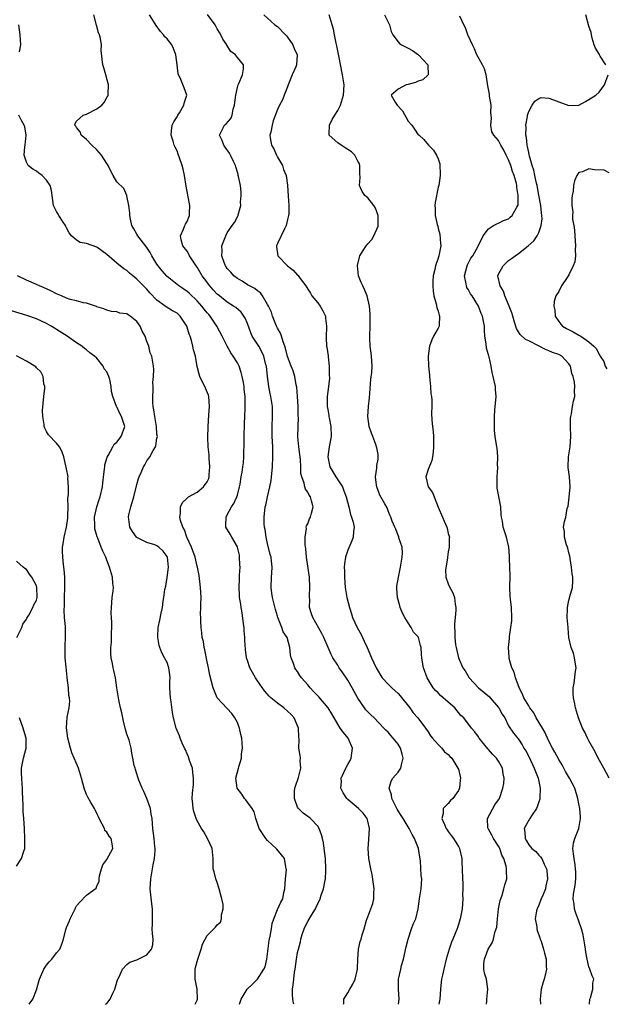
# Model space of a CAD drawing. Units: inches. Extents: x 2577000 to 2580000, y 1533000 to 1536000.
# Drawn here: x 2578296 to 2578412, y 1533000 to 1533196 of the extents above; entities that cross this region are included whole.
import ezdxf

# ---------------------------------------------------------------- set-up
doc = ezdxf.new("R2010")
doc.units = ezdxf.units.IN
doc.header["$MEASUREMENT"] = 0
doc.layers.add('LD25771533_2ft', color=9, linetype='Continuous')

msp = doc.modelspace()

# ---------------------------------------------------------------- linework, layer by layer
at = {"layer": 'LD25771533_2ft'}
for points, elevation in [([(2578350.25, 1533000), (2578350.2, 1533000.2), (2578350.04, 1533001), (2578349.98, 1533001.98), (2578349.97, 1533003), (2578350.13, 1533003.87), (2578350.22, 1533005), (2578350.38, 1533006.38), (2578350.49, 1533007), (2578350.77, 1533009), (2578351, 1533010.28), (2578351.15, 1533011), (2578351.55, 1533012.45), (2578351.65, 1533013), (2578351.92, 1533013.92), (2578352.29, 1533015), (2578352.53, 1533015.47), (2578353, 1533016.47), (2578353.74, 1533017.74), (2578354.53, 1533019), (2578354.68, 1533019.32), (2578355, 1533020.1), (2578355.34, 1533020.66), (2578355.49, 1533021), (2578355.71, 1533021.71), (2578356.16, 1533023), (2578356.39, 1533024.39), (2578356.52, 1533025), (2578356.59, 1533026.59), (2578356.63, 1533027), (2578356.54, 1533029), (2578356.31, 1533031), (2578356.12, 1533032.12), (2578355.92, 1533033), (2578355.76, 1533033.76), (2578355.28, 1533035), (2578355, 1533035.49), (2578353.54, 1533037), (2578353.23, 1533037.23), (2578353, 1533037.38), (2578352.07, 1533038.07), (2578351.16, 1533039), (2578351, 1533039.25), (2578350.37, 1533041), (2578350.4, 1533042.4), (2578350.43, 1533043), (2578350.56, 1533043.44), (2578351.17, 1533045.17), (2578351.66, 1533047), (2578351.52, 1533048.48), (2578351.55, 1533049), (2578351.51, 1533049.51), (2578351.24, 1533051), (2578351.28, 1533052.72), (2578351.23, 1533053.23), (2578351.18, 1533055), (2578350.32, 1533057), (2578349.69, 1533057.69), (2578348.22, 1533059), (2578347, 1533059.94), (2578345.66, 1533061), (2578345.32, 1533061.32), (2578344.38, 1533062.38), (2578343, 1533064.4), (2578342.61, 1533065), (2578342.03, 1533066.03), (2578341.47, 1533067), (2578341, 1533068.42), (2578340.83, 1533069), (2578340.63, 1533070.63), (2578340.49, 1533072.49), (2578340.51, 1533073), (2578340.36, 1533074.36), (2578340.34, 1533075), (2578340.23, 1533075.77), (2578339.95, 1533077.95), (2578339.73, 1533079), (2578339.67, 1533079.67), (2578339.44, 1533081), (2578339.45, 1533081.45), (2578339.34, 1533083), (2578339.4, 1533084.6), (2578339.44, 1533085), (2578339.44, 1533085.44), (2578339.53, 1533087), (2578339.5, 1533087.5), (2578339.45, 1533089), (2578339.4, 1533089.4), (2578339.03, 1533091), (2578339, 1533091.08), (2578337.87, 1533093), (2578337.56, 1533093.56), (2578336.68, 1533095), (2578336.7, 1533095.3), (2578336.74, 1533097), (2578337, 1533097.41), (2578337.83, 1533099), (2578338.3, 1533099.7), (2578338.9, 1533101), (2578339, 1533101.37), (2578339.44, 1533103), (2578339.57, 1533103.57), (2578339.75, 1533105), (2578339.93, 1533105.93), (2578340.08, 1533107), (2578340.21, 1533107.79), (2578340.31, 1533109), (2578340.28, 1533110.28), (2578340.36, 1533111), (2578340.33, 1533112.33), (2578340.38, 1533113), (2578340.44, 1533115.56), (2578340.57, 1533118.57), (2578340.53, 1533121), (2578340.37, 1533122.38), (2578340.33, 1533123), (2578340.2, 1533123.8), (2578339.97, 1533125), (2578339.75, 1533125.75), (2578339.36, 1533127), (2578339, 1533127.68), (2578338.19, 1533129), (2578337.68, 1533129.68), (2578336.98, 1533130.98), (2578336.31, 1533132.31), (2578336, 1533133), (2578334.93, 1533135), (2578333.58, 1533137), (2578333.3, 1533137.3), (2578333, 1533137.66), (2578332.39, 1533138.39), (2578331.94, 1533139), (2578331, 1533140.03), (2578329.5, 1533141.5), (2578329, 1533141.92), (2578328.37, 1533142.37), (2578327.38, 1533143), (2578325, 1533144.86), (2578324.93, 1533144.93), (2578324.04, 1533146.04), (2578323.22, 1533147), (2578323, 1533147.32), (2578321.98, 1533149), (2578321.65, 1533149.65), (2578321, 1533150.68), (2578319.17, 1533153), (2578319, 1533153.32), (2578318.36, 1533154.36), (2578318, 1533155), (2578317.71, 1533156.29), (2578317.57, 1533157), (2578317.58, 1533157.58), (2578317.38, 1533159), (2578317.03, 1533160.97), (2578317.03, 1533161.03), (2578316.4, 1533162.4), (2578315, 1533163.7), (2578314.27, 1533165), (2578313.83, 1533165.83), (2578313.25, 1533167), (2578313, 1533167.36), (2578311.97, 1533169), (2578311, 1533170.09), (2578310.04, 1533171), (2578309, 1533172.13), (2578307.92, 1533173), (2578307.71, 1533173.71), (2578307, 1533174.52), (2578306.82, 1533174.82), (2578306.67, 1533175), (2578306.68, 1533175.32), (2578307, 1533175.79), (2578308.33, 1533177), (2578309, 1533177.18), (2578311, 1533178.23), (2578311.99, 1533179), (2578312.48, 1533179.52), (2578313, 1533180.48), (2578313.21, 1533180.79), (2578313.29, 1533181), (2578313.27, 1533181.27), (2578313.33, 1533183), (2578312.84, 1533185), (2578312.44, 1533186.44), (2578312.22, 1533187), (2578311.88, 1533189.88), (2578311.95, 1533191), (2578311.77, 1533192.23), (2578311.55, 1533193), (2578311.39, 1533193.39), (2578310.94, 1533194.94), (2578310.45, 1533197)], 7468), ([(2578360.15, 1533000), (2578360.18, 1533000.18), (2578360.2, 1533001), (2578361, 1533002.26), (2578361.4, 1533003), (2578362.01, 1533003.99), (2578362.45, 1533005), (2578362.91, 1533007), (2578362.9, 1533007.1), (2578362.96, 1533009), (2578363.1, 1533011), (2578363.48, 1533012.52), (2578363.65, 1533013), (2578363.85, 1533013.85), (2578364.23, 1533015), (2578364.72, 1533016.72), (2578365, 1533017.41), (2578365.59, 1533019), (2578365.95, 1533020.05), (2578366.17, 1533021), (2578366.16, 1533022.16), (2578366.22, 1533023), (2578366.11, 1533023.89), (2578365.81, 1533025.81), (2578365.55, 1533027), (2578365.16, 1533029), (2578365.03, 1533031), (2578365.19, 1533032.81), (2578365.29, 1533035), (2578365, 1533036.44), (2578364.85, 1533037), (2578364.06, 1533038.06), (2578363.12, 1533039), (2578361, 1533040.75), (2578360.78, 1533041), (2578360.07, 1533042.07), (2578359.63, 1533043), (2578359.71, 1533044.29), (2578359.69, 1533045), (2578360.74, 1533047.26), (2578361, 1533047.74), (2578361.47, 1533048.53), (2578361.66, 1533049), (2578361.9, 1533051), (2578361.05, 1533053), (2578360.13, 1533054.13), (2578359.5, 1533055), (2578359, 1533055.76), (2578357.8, 1533057.8), (2578357.07, 1533059), (2578355.2, 1533061.2), (2578354.2, 1533062.2), (2578353.47, 1533063), (2578353, 1533063.6), (2578351.79, 1533065), (2578351.47, 1533065.47), (2578351, 1533066.23), (2578350.67, 1533066.67), (2578350.47, 1533067), (2578350.17, 1533067.83), (2578349.71, 1533069), (2578349.58, 1533069.58), (2578349.45, 1533071), (2578348.94, 1533073), (2578348.15, 1533074.15), (2578347.85, 1533075), (2578347.06, 1533077), (2578347, 1533077.26), (2578346.58, 1533078.58), (2578346.35, 1533079.65), (2578346.02, 1533081), (2578345.85, 1533081.85), (2578345.71, 1533083), (2578345.78, 1533085), (2578345.88, 1533085.88), (2578345.94, 1533087), (2578345.8, 1533088.2), (2578345.74, 1533089), (2578345.55, 1533089.55), (2578345, 1533091.7), (2578344.73, 1533093), (2578344.51, 1533094.51), (2578344.41, 1533095), (2578344.35, 1533095.65), (2578344.32, 1533097), (2578344.56, 1533099), (2578344.66, 1533099.34), (2578345, 1533101), (2578345.45, 1533103), (2578345.71, 1533104.29), (2578345.97, 1533107), (2578346.05, 1533109), (2578346.05, 1533110.05), (2578346.04, 1533111), (2578345.94, 1533113), (2578345.9, 1533115), (2578345.99, 1533117), (2578345.99, 1533117.99), (2578345.97, 1533119), (2578345.67, 1533121), (2578345.55, 1533121.55), (2578345.26, 1533123), (2578344.98, 1533125), (2578344.78, 1533127), (2578344.7, 1533127.3), (2578344.3, 1533129), (2578343.9, 1533129.9), (2578343.25, 1533131), (2578341.97, 1533133), (2578341.66, 1533133.65), (2578341, 1533135.53), (2578340.58, 1533136.58), (2578340.32, 1533137), (2578339.75, 1533137.75), (2578338.68, 1533138.68), (2578338.26, 1533139), (2578337, 1533139.79), (2578335.46, 1533141), (2578335, 1533141.38), (2578334.21, 1533142.21), (2578333.51, 1533143), (2578332.43, 1533144.43), (2578332.02, 1533145), (2578331, 1533146.73), (2578330.8, 1533147), (2578329.49, 1533149), (2578329.35, 1533149.35), (2578329, 1533149.91), (2578328.16, 1533151), (2578327.82, 1533152.18), (2578327.69, 1533153), (2578328.31, 1533154.31), (2578328.53, 1533155), (2578328.68, 1533155.32), (2578329, 1533155.85), (2578329.48, 1533157), (2578329.47, 1533157.47), (2578329.53, 1533159), (2578329.23, 1533160.77), (2578328.84, 1533162.84), (2578328.49, 1533165), (2578328.22, 1533166.22), (2578328.02, 1533167), (2578327.49, 1533168.51), (2578327.25, 1533169.25), (2578327, 1533169.87), (2578326.64, 1533170.64), (2578326.43, 1533171), (2578326.21, 1533171.8), (2578325.83, 1533173), (2578325.9, 1533173.9), (2578326.04, 1533175), (2578326.33, 1533175.67), (2578327, 1533176.65), (2578327.16, 1533177), (2578327.46, 1533177.46), (2578328.37, 1533179), (2578328.45, 1533179.55), (2578328.95, 1533181), (2578328.44, 1533182.44), (2578327.59, 1533184.41), (2578327.3, 1533185), (2578327.23, 1533185.23), (2578327, 1533187), (2578326.78, 1533189), (2578326.27, 1533190.27), (2578325.93, 1533191), (2578325, 1533192.17), (2578324.59, 1533192.59), (2578324.28, 1533193), (2578323.68, 1533193.68), (2578322.82, 1533194.82), (2578322.32, 1533195.68), (2578321.52, 1533197)], 7466), ([(2578371.08, 1533000), (2578371.19, 1533001), (2578371.08, 1533003), (2578371.1, 1533005), (2578371.53, 1533007), (2578371.71, 1533007.71), (2578372.06, 1533009), (2578372.58, 1533011.42), (2578372.99, 1533013), (2578373.7, 1533015), (2578374.03, 1533015.97), (2578374.5, 1533017), (2578374.99, 1533019), (2578375.27, 1533021), (2578375.58, 1533023), (2578375.7, 1533025), (2578375.61, 1533025.61), (2578375.45, 1533028.55), (2578375.31, 1533029.31), (2578375.07, 1533031), (2578374.28, 1533033), (2578373.78, 1533033.78), (2578373.21, 1533035), (2578373, 1533035.31), (2578371.98, 1533037), (2578371.58, 1533037.58), (2578370.83, 1533038.83), (2578370.76, 1533039), (2578369.75, 1533041), (2578369.69, 1533041.69), (2578369.21, 1533043), (2578369.6, 1533044.4), (2578369.98, 1533045), (2578371, 1533046.23), (2578371.54, 1533047), (2578371.65, 1533047.65), (2578372.02, 1533049), (2578371.8, 1533049.8), (2578371.5, 1533051), (2578371, 1533051.78), (2578370.02, 1533053), (2578369.54, 1533053.54), (2578369, 1533054.18), (2578368.57, 1533054.57), (2578368.19, 1533055), (2578366.26, 1533057), (2578365.6, 1533057.6), (2578365, 1533058.2), (2578364.61, 1533058.61), (2578364.33, 1533059), (2578363, 1533060.97), (2578361.84, 1533063), (2578361, 1533064.53), (2578359.97, 1533065.97), (2578359.29, 1533067), (2578359, 1533067.48), (2578358.04, 1533069), (2578357.66, 1533069.66), (2578357.09, 1533071), (2578356.21, 1533073), (2578355.83, 1533073.83), (2578354.01, 1533077), (2578353.74, 1533077.74), (2578353.39, 1533079), (2578353.44, 1533080.56), (2578353.38, 1533081), (2578353.37, 1533081.37), (2578353.46, 1533083), (2578353.34, 1533085), (2578353, 1533087.24), (2578352.76, 1533089), (2578352.65, 1533090.65), (2578352.52, 1533091.48), (2578352.5, 1533093), (2578352.75, 1533094.74), (2578352.72, 1533095), (2578352.77, 1533095.23), (2578353, 1533095.64), (2578353.38, 1533096.62), (2578353.56, 1533097), (2578353.74, 1533097.74), (2578354.09, 1533099), (2578353.78, 1533100.22), (2578353.54, 1533101), (2578353.32, 1533101.32), (2578353, 1533101.95), (2578352.55, 1533102.55), (2578352.41, 1533103), (2578352.29, 1533103.71), (2578351.81, 1533105), (2578351.67, 1533105.67), (2578351.64, 1533107), (2578351.55, 1533108.45), (2578351.45, 1533109.45), (2578351.24, 1533111), (2578351.07, 1533112.93), (2578351.1, 1533115), (2578351.16, 1533116.84), (2578351.13, 1533117.13), (2578351.09, 1533119), (2578350.96, 1533121), (2578350.82, 1533122.82), (2578350.69, 1533123.31), (2578350.41, 1533125), (2578350.1, 1533126.1), (2578349.74, 1533127), (2578349, 1533128.97), (2578348.61, 1533130.61), (2578348.48, 1533131), (2578348.1, 1533131.9), (2578347.77, 1533133), (2578347.61, 1533133.61), (2578347, 1533134.59), (2578346.88, 1533134.88), (2578346.8, 1533135), (2578346.65, 1533135.35), (2578345.99, 1533137), (2578345.77, 1533137.77), (2578345.17, 1533139), (2578345, 1533139.31), (2578344, 1533141), (2578343.6, 1533141.6), (2578343, 1533142), (2578342.49, 1533142.49), (2578341.39, 1533143), (2578341, 1533143.25), (2578339.97, 1533143.97), (2578339, 1533144.48), (2578338.31, 1533145), (2578337.73, 1533145.73), (2578337, 1533146.45), (2578336.8, 1533146.8), (2578336.64, 1533147), (2578336.36, 1533147.64), (2578335.89, 1533149), (2578335.95, 1533149.95), (2578335.92, 1533151), (2578336.7, 1533153), (2578337, 1533153.57), (2578338, 1533155), (2578338.4, 1533155.6), (2578339.11, 1533156.89), (2578339.15, 1533157), (2578339.16, 1533157.16), (2578339.68, 1533159), (2578339.65, 1533159.65), (2578339.78, 1533161), (2578339.74, 1533161.74), (2578339.61, 1533163), (2578339.2, 1533164.8), (2578339.19, 1533165), (2578339.16, 1533165.16), (2578339, 1533165.65), (2578338.72, 1533166.72), (2578338.61, 1533167), (2578338.23, 1533167.77), (2578337.66, 1533169), (2578337.42, 1533169.42), (2578336.6, 1533170.6), (2578336.28, 1533171), (2578335.98, 1533171.98), (2578335.42, 1533173), (2578335.94, 1533173.94), (2578336.43, 1533175), (2578336.76, 1533175.24), (2578337.67, 1533176.33), (2578337.94, 1533177), (2578338.18, 1533178.18), (2578338.45, 1533179), (2578338.47, 1533179.53), (2578338.68, 1533181), (2578339, 1533182.53), (2578339.13, 1533183), (2578339.31, 1533183.31), (2578340, 1533185), (2578340.22, 1533186.22), (2578340.23, 1533187), (2578339, 1533188.46), (2578338.6, 1533189), (2578337.69, 1533189.69), (2578336.93, 1533190.93), (2578336.9, 1533191), (2578336.12, 1533192.12), (2578335.72, 1533193), (2578335.43, 1533193.43), (2578335, 1533194.17), (2578334.56, 1533195), (2578333.05, 1533197.05)], 7464), ([(2578344.3, 1533197), (2578346.48, 1533195), (2578347, 1533194.64), (2578348.58, 1533193), (2578348.76, 1533192.76), (2578349, 1533192.5), (2578350.03, 1533191), (2578350.29, 1533190.29), (2578350.93, 1533189), (2578350.77, 1533187), (2578350.63, 1533186.63), (2578349.94, 1533185), (2578349.12, 1533183), (2578349, 1533182.65), (2578348.32, 1533181), (2578347.98, 1533180.02), (2578347.39, 1533179), (2578347, 1533178.14), (2578346.16, 1533175.84), (2578345.9, 1533175), (2578345.64, 1533173.64), (2578345.47, 1533173), (2578345.51, 1533172.49), (2578345.82, 1533171), (2578346.27, 1533170.27), (2578346.82, 1533169), (2578347, 1533168.65), (2578347.62, 1533167.62), (2578347.97, 1533167), (2578348.2, 1533166.2), (2578348.71, 1533165), (2578348.97, 1533163.03), (2578349.1, 1533160.9), (2578349.26, 1533159), (2578349.23, 1533157.23), (2578349.21, 1533157), (2578349, 1533156.23), (2578348.7, 1533155), (2578348.38, 1533154.38), (2578347, 1533151.44), (2578346.87, 1533151.13), (2578346.79, 1533151), (2578346.79, 1533150.79), (2578347.04, 1533149), (2578348.95, 1533147), (2578350.13, 1533146.13), (2578351, 1533145.17), (2578351.09, 1533145.09), (2578351.5, 1533144.5), (2578352.62, 1533143), (2578353, 1533142.36), (2578353.54, 1533141.54), (2578353.85, 1533141), (2578355, 1533139.63), (2578355.47, 1533139), (2578356.04, 1533138.04), (2578356.53, 1533137), (2578356.57, 1533136.57), (2578356.78, 1533135), (2578356.75, 1533134.75), (2578356.66, 1533133), (2578356.7, 1533132.7), (2578356.78, 1533131), (2578356.84, 1533130.84), (2578357.08, 1533129.08), (2578357.09, 1533128.91), (2578357.28, 1533127), (2578357.29, 1533125.29), (2578357.36, 1533124.64), (2578357.17, 1533123), (2578356.91, 1533121), (2578356.9, 1533119), (2578357, 1533118.38), (2578357.22, 1533117.22), (2578357.23, 1533117), (2578357.27, 1533116.73), (2578357.63, 1533115), (2578357.7, 1533113), (2578357.29, 1533111), (2578356.98, 1533109), (2578357.4, 1533107), (2578357.99, 1533105.99), (2578358.61, 1533105), (2578359, 1533104.42), (2578359.91, 1533103), (2578360.23, 1533102.23), (2578360.69, 1533101), (2578361.17, 1533099), (2578361.51, 1533097.51), (2578361.73, 1533097), (2578362.05, 1533095.95), (2578362.23, 1533095), (2578362.11, 1533094.11), (2578362.06, 1533093), (2578361.77, 1533092.23), (2578361, 1533090.39), (2578360.52, 1533089), (2578360.3, 1533087.7), (2578360.27, 1533087), (2578360.3, 1533086.3), (2578360.31, 1533085), (2578360.49, 1533083), (2578360.82, 1533081), (2578361.31, 1533079), (2578361.72, 1533077.72), (2578361.93, 1533077), (2578362.84, 1533075), (2578363.64, 1533073.64), (2578363.91, 1533073), (2578364.27, 1533072.27), (2578364.82, 1533071), (2578365.71, 1533069), (2578366.64, 1533067), (2578367, 1533066.33), (2578367.49, 1533065.49), (2578367.86, 1533065), (2578369, 1533063.75), (2578369.75, 1533063), (2578370.4, 1533062.4), (2578371, 1533061.89), (2578371.41, 1533061.41), (2578373.31, 1533059), (2578374, 1533058), (2578374.94, 1533057), (2578376.47, 1533055), (2578377, 1533054.22), (2578377.47, 1533053.47), (2578377.85, 1533053), (2578379, 1533051.69), (2578379.72, 1533051), (2578380.26, 1533050.27), (2578381, 1533049.72), (2578381.33, 1533049.33), (2578381.68, 1533049), (2578382.92, 1533047), (2578383, 1533046.78), (2578383.35, 1533045.35), (2578383.4, 1533045), (2578383.34, 1533044.66), (2578383.24, 1533043), (2578383, 1533042.53), (2578381.89, 1533041), (2578381.45, 1533040.55), (2578381, 1533039.98), (2578379.98, 1533039), (2578379.97, 1533037.97), (2578379.7, 1533037), (2578380.24, 1533035.76), (2578380.59, 1533035), (2578380.75, 1533034.75), (2578381, 1533034.41), (2578381.58, 1533033.58), (2578382.04, 1533033), (2578383, 1533031.41), (2578383.23, 1533031), (2578383.67, 1533029), (2578383.68, 1533028.32), (2578383.75, 1533027), (2578383.8, 1533025), (2578383.86, 1533024.14), (2578383.87, 1533023), (2578383.84, 1533021.84), (2578383.9, 1533021), (2578383.74, 1533019), (2578383.33, 1533017), (2578382.8, 1533015.2), (2578381.91, 1533013), (2578381.61, 1533012.39), (2578381.15, 1533011), (2578380.59, 1533009), (2578380.09, 1533007), (2578379.81, 1533005.81), (2578379.64, 1533005), (2578379.56, 1533004.44), (2578379.42, 1533003), (2578379.29, 1533001), (2578379.14, 1533000)], 7462), ([(2578388.57, 1533000), (2578388.65, 1533000.65), (2578388.67, 1533001), (2578388.89, 1533003), (2578388.57, 1533005), (2578388.21, 1533006.21), (2578388.08, 1533007), (2578388.07, 1533008.07), (2578388.19, 1533009), (2578388.96, 1533010.96), (2578389.76, 1533012.24), (2578390.01, 1533013), (2578390.28, 1533014.28), (2578390.54, 1533015), (2578390.63, 1533015.37), (2578390.77, 1533017), (2578391, 1533019), (2578391.33, 1533020.67), (2578391.43, 1533021), (2578391.72, 1533021.72), (2578392.08, 1533023), (2578392.23, 1533023.77), (2578392.67, 1533025), (2578392.59, 1533026.59), (2578392.6, 1533027), (2578392.53, 1533027.47), (2578392.02, 1533029), (2578391.66, 1533029.66), (2578391.23, 1533031), (2578391, 1533031.45), (2578389.98, 1533033), (2578389.66, 1533033.66), (2578389, 1533034.86), (2578388.91, 1533035), (2578388.89, 1533035.11), (2578388.81, 1533037), (2578390.28, 1533039.72), (2578391, 1533040.69), (2578391.18, 1533041), (2578391.85, 1533043), (2578392.05, 1533043.95), (2578392.13, 1533045), (2578391.89, 1533045.89), (2578391.8, 1533047), (2578391, 1533048.41), (2578390.61, 1533049), (2578389.77, 1533049.77), (2578389, 1533050.75), (2578388.87, 1533050.87), (2578387.12, 1533053), (2578387, 1533053.22), (2578386.27, 1533054.27), (2578385.59, 1533055), (2578384.07, 1533057), (2578383.52, 1533057.52), (2578382.29, 1533059), (2578381, 1533060.15), (2578379.47, 1533061.47), (2578379, 1533061.98), (2578378.48, 1533062.48), (2578377.99, 1533063), (2578376.81, 1533065), (2578376.05, 1533067), (2578375.88, 1533068.12), (2578375.71, 1533069), (2578375.63, 1533069.63), (2578375.59, 1533071), (2578375.44, 1533071.44), (2578375.07, 1533073), (2578375, 1533073.12), (2578374.07, 1533074.07), (2578373.62, 1533075), (2578373, 1533075.91), (2578372.33, 1533077), (2578371.85, 1533077.85), (2578371.4, 1533079), (2578371.33, 1533079.33), (2578370.85, 1533081), (2578370.78, 1533082.78), (2578370.76, 1533083), (2578370.78, 1533083.22), (2578371.05, 1533085), (2578371.49, 1533087), (2578371.83, 1533089), (2578371.87, 1533089.87), (2578371.79, 1533091), (2578371.17, 1533092.83), (2578371.12, 1533093.12), (2578371, 1533093.34), (2578370.58, 1533094.58), (2578370.33, 1533095), (2578369.82, 1533096.18), (2578369.55, 1533097), (2578369.36, 1533097.36), (2578369, 1533098.21), (2578368.82, 1533098.82), (2578368.39, 1533099.61), (2578367.38, 1533101.38), (2578367, 1533102.29), (2578366.74, 1533103), (2578366.67, 1533103.33), (2578366.47, 1533105), (2578366.74, 1533106.74), (2578366.74, 1533107), (2578366.77, 1533107.23), (2578367, 1533108.54), (2578367.06, 1533109), (2578367, 1533109.42), (2578366.75, 1533110.75), (2578366.73, 1533111), (2578366.58, 1533111.42), (2578365.94, 1533113), (2578365.71, 1533113.71), (2578365.22, 1533115), (2578364.96, 1533117), (2578365.08, 1533119), (2578365.28, 1533120.72), (2578365.59, 1533124.41), (2578365.76, 1533125.76), (2578365.84, 1533127), (2578365.73, 1533129), (2578365.61, 1533129.61), (2578365.45, 1533131), (2578365.4, 1533132.6), (2578365.36, 1533133), (2578365.43, 1533135), (2578365.43, 1533136.57), (2578365.47, 1533137), (2578365.47, 1533137.47), (2578365.31, 1533139), (2578364.82, 1533141), (2578364.31, 1533142.31), (2578363.95, 1533143), (2578363.68, 1533143.68), (2578363.09, 1533145), (2578362.9, 1533147), (2578362.9, 1533147.1), (2578363.29, 1533148.71), (2578363.38, 1533149), (2578364.06, 1533150.06), (2578364.62, 1533151), (2578365, 1533151.36), (2578365.75, 1533152.25), (2578366.14, 1533153), (2578367, 1533154.87), (2578367.05, 1533155), (2578367.05, 1533156.95), (2578367.04, 1533157.04), (2578366.48, 1533158.48), (2578366.16, 1533159), (2578365, 1533160.51), (2578364.71, 1533160.71), (2578364.36, 1533161), (2578363.82, 1533161.82), (2578363.29, 1533163), (2578363.44, 1533164.56), (2578363.39, 1533165.38), (2578363.4, 1533167), (2578363.3, 1533167.3), (2578363, 1533167.82), (2578362.39, 1533169), (2578361.71, 1533169.71), (2578361, 1533170.17), (2578360.48, 1533170.48), (2578359.69, 1533171), (2578359, 1533171.51), (2578357.31, 1533173), (2578357.27, 1533173.27), (2578357.32, 1533175), (2578357.9, 1533176.1), (2578358.4, 1533177), (2578359, 1533177.91), (2578359.56, 1533179), (2578360.15, 1533181), (2578360.24, 1533183), (2578359.92, 1533185), (2578359.17, 1533188.83), (2578358.82, 1533190.82), (2578358.68, 1533191.32), (2578358.35, 1533193), (2578358.11, 1533194.11), (2578357.87, 1533195), (2578357.25, 1533197)], 7460), ([(2578368.31, 1533197), (2578369, 1533195.53), (2578369.3, 1533195), (2578369.63, 1533193.63), (2578369.96, 1533193), (2578371, 1533191.58), (2578371.29, 1533191.29), (2578371.69, 1533191), (2578373, 1533190.34), (2578373.87, 1533189.87), (2578375.03, 1533189.03), (2578376.93, 1533187), (2578376.92, 1533186.92), (2578376.98, 1533185), (2578375.95, 1533184.05), (2578375, 1533183.78), (2578374.49, 1533183.51), (2578373, 1533183.12), (2578372.62, 1533183), (2578371, 1533182.2), (2578369.65, 1533181), (2578370.43, 1533179.57), (2578370.81, 1533179), (2578371.85, 1533177.85), (2578373, 1533175.78), (2578373.71, 1533175), (2578374.24, 1533174.24), (2578375, 1533173.11), (2578375.18, 1533173), (2578376.14, 1533172.14), (2578377.08, 1533171), (2578378.02, 1533170.02), (2578378.66, 1533169), (2578379, 1533168.33), (2578379.3, 1533167.3), (2578379.33, 1533167), (2578379.4, 1533165.4), (2578379.37, 1533165), (2578379.09, 1533163), (2578379, 1533162.63), (2578378.41, 1533159.59), (2578378.34, 1533159), (2578378.4, 1533158.4), (2578378.39, 1533157), (2578378.79, 1533155.21), (2578378.89, 1533154.89), (2578379, 1533154.42), (2578379.32, 1533153.32), (2578379.47, 1533151.47), (2578379.48, 1533151), (2578379.14, 1533149), (2578379, 1533148.51), (2578378.47, 1533147), (2578378.3, 1533146.3), (2578377.97, 1533145), (2578377.92, 1533144.08), (2578377.89, 1533143), (2578377.97, 1533141.97), (2578378.11, 1533141), (2578378.58, 1533139.42), (2578378.7, 1533138.7), (2578379, 1533137.98), (2578379.2, 1533137.2), (2578379.26, 1533137), (2578379.16, 1533135.16), (2578379.16, 1533135), (2578379, 1533134.6), (2578378.06, 1533133), (2578377.71, 1533132.29), (2578377.22, 1533131), (2578376.98, 1533129), (2578377.05, 1533127), (2578377.22, 1533125.22), (2578377.23, 1533125), (2578377.43, 1533123), (2578377.52, 1533121.52), (2578377.62, 1533121), (2578377.71, 1533120.29), (2578377.7, 1533119), (2578377.65, 1533117.65), (2578377.75, 1533116.25), (2578377.86, 1533115), (2578378, 1533114), (2578378.07, 1533113), (2578378.06, 1533111.94), (2578378.08, 1533111), (2578377.95, 1533109.95), (2578377.87, 1533109), (2578377.72, 1533108.28), (2578377, 1533106.43), (2578376.53, 1533105), (2578377, 1533103), (2578377.88, 1533101.88), (2578378.15, 1533101), (2578379, 1533098.93), (2578379.84, 1533097), (2578380.17, 1533096.17), (2578380.69, 1533095), (2578380.76, 1533094.76), (2578381, 1533093.69), (2578381.22, 1533093), (2578381.19, 1533092.81), (2578381.16, 1533091), (2578381, 1533090.1), (2578380.86, 1533089), (2578380.82, 1533088.82), (2578380.47, 1533086.47), (2578380.5, 1533085), (2578381, 1533083.67), (2578381.28, 1533083), (2578381.92, 1533081.92), (2578382.2, 1533081), (2578382.35, 1533079.65), (2578382.5, 1533079), (2578382.48, 1533078.48), (2578382.37, 1533077), (2578382.24, 1533075.76), (2578382.22, 1533075), (2578382.31, 1533074.31), (2578382.31, 1533073), (2578382.46, 1533071.54), (2578382.56, 1533071), (2578383, 1533069), (2578383.91, 1533067), (2578384.35, 1533066.35), (2578385.18, 1533065), (2578387.04, 1533063), (2578389.18, 1533061.18), (2578389.32, 1533061), (2578391, 1533059.08), (2578391.06, 1533059), (2578391.75, 1533057.75), (2578392.22, 1533057), (2578393, 1533055.45), (2578394, 1533054), (2578395, 1533052.75), (2578395.68, 1533051.68), (2578396.06, 1533051), (2578396.43, 1533050.43), (2578397, 1533049.32), (2578398.11, 1533047), (2578398.34, 1533046.34), (2578398.9, 1533045), (2578399.31, 1533043), (2578399.2, 1533041.2), (2578399.21, 1533041), (2578399.19, 1533040.81), (2578399, 1533040.3), (2578398.69, 1533039.31), (2578398.54, 1533039), (2578397.53, 1533037.53), (2578397.21, 1533037), (2578397.14, 1533036.86), (2578397, 1533036.67), (2578396.41, 1533035.59), (2578396.1, 1533035), (2578396.25, 1533034.25), (2578396.3, 1533033), (2578396.57, 1533032.57), (2578397, 1533031.76), (2578397.65, 1533031), (2578398.39, 1533030.4), (2578399, 1533029.72), (2578399.38, 1533029.38), (2578399.63, 1533029), (2578400.08, 1533027.92), (2578400.57, 1533027), (2578400.63, 1533026.63), (2578400.77, 1533025), (2578400.43, 1533023.57), (2578400.33, 1533023), (2578399.86, 1533021.86), (2578399.48, 1533021), (2578399.36, 1533020.64), (2578399, 1533019.73), (2578398.67, 1533019), (2578398.58, 1533018.58), (2578398.32, 1533017), (2578398.59, 1533015.41), (2578398.63, 1533015), (2578398.69, 1533014.69), (2578399, 1533013.84), (2578399.2, 1533013.2), (2578399.29, 1533013), (2578399.46, 1533012.54), (2578399.94, 1533011), (2578400.15, 1533010.15), (2578400.45, 1533009), (2578400.48, 1533007.52), (2578400.52, 1533007), (2578400.39, 1533006.39), (2578400.06, 1533005), (2578399.82, 1533004.18), (2578399.46, 1533003), (2578399.27, 1533001), (2578399.37, 1533000)], 7458), ([(2578409.11, 1533000), (2578409.17, 1533001), (2578409.3, 1533001.3), (2578409.79, 1533003), (2578409.78, 1533004.22), (2578409.94, 1533005), (2578409.64, 1533005.64), (2578409.16, 1533007), (2578409, 1533007.49), (2578408.64, 1533009), (2578408.4, 1533010.4), (2578408.34, 1533011), (2578408.17, 1533011.83), (2578407.82, 1533013.82), (2578407.49, 1533015), (2578407, 1533016.54), (2578406.32, 1533018.32), (2578406.1, 1533019), (2578406.06, 1533019.94), (2578405.88, 1533021), (2578405.93, 1533021.93), (2578406.27, 1533023.73), (2578406.41, 1533025), (2578406.36, 1533026.36), (2578406.35, 1533027), (2578406.25, 1533027.75), (2578406.02, 1533029), (2578405.94, 1533029.94), (2578405.81, 1533031), (2578405.93, 1533032.07), (2578406.18, 1533033), (2578406.99, 1533035), (2578407.31, 1533037), (2578407.31, 1533037.31), (2578407.16, 1533039), (2578407, 1533039.94), (2578406.8, 1533041), (2578406.18, 1533043), (2578405.12, 1533045), (2578404.34, 1533046.34), (2578403.65, 1533047.65), (2578403, 1533048.74), (2578402.22, 1533050.22), (2578401.76, 1533051), (2578401, 1533052.41), (2578400.19, 1533054.19), (2578399.76, 1533055), (2578398.52, 1533057), (2578397.99, 1533057.99), (2578397.22, 1533059), (2578397, 1533059.39), (2578396.03, 1533061), (2578395.77, 1533061.77), (2578395.09, 1533063), (2578395.08, 1533063.08), (2578394.36, 1533065), (2578394.11, 1533066.11), (2578393.65, 1533067), (2578393.12, 1533068.87), (2578393.09, 1533069.1), (2578393, 1533071), (2578393.21, 1533072.79), (2578393.21, 1533073.21), (2578393.47, 1533075), (2578393.64, 1533076.36), (2578393.64, 1533077), (2578393.56, 1533079), (2578393.36, 1533080.64), (2578393.34, 1533081.34), (2578393.24, 1533083), (2578393.29, 1533085.29), (2578393.27, 1533087), (2578393.18, 1533088.82), (2578393.2, 1533089.2), (2578393.04, 1533091), (2578392.57, 1533093), (2578392.16, 1533094.16), (2578391.93, 1533095), (2578391.8, 1533096.2), (2578391.61, 1533097), (2578391.53, 1533097.53), (2578391.43, 1533099), (2578391.07, 1533101.07), (2578390.74, 1533102.74), (2578390.72, 1533103), (2578390.73, 1533103.27), (2578390.7, 1533105), (2578390.85, 1533106.85), (2578390.85, 1533107), (2578390.81, 1533107.19), (2578390.87, 1533109), (2578390.74, 1533110.74), (2578390.64, 1533111), (2578390.34, 1533113), (2578390.22, 1533114.22), (2578390.2, 1533115), (2578390.21, 1533115.79), (2578390.17, 1533117), (2578390.26, 1533118.26), (2578390.32, 1533119), (2578390.41, 1533119.59), (2578390.5, 1533121), (2578390.38, 1533122.38), (2578390.37, 1533123), (2578389.96, 1533125), (2578389.76, 1533125.76), (2578389.55, 1533127), (2578389.12, 1533128.88), (2578389.05, 1533129.05), (2578389, 1533129.27), (2578388.6, 1533130.6), (2578388.52, 1533131.48), (2578388.28, 1533133), (2578388.22, 1533134.22), (2578388.17, 1533135), (2578388, 1533136), (2578387.81, 1533137), (2578387.54, 1533137.54), (2578387.01, 1533139), (2578385.76, 1533141), (2578385.43, 1533141.43), (2578385, 1533142.24), (2578384.7, 1533142.71), (2578384.61, 1533143), (2578384.56, 1533143.44), (2578384.24, 1533145), (2578384.74, 1533147), (2578384.81, 1533147.19), (2578385.5, 1533148.5), (2578385.85, 1533149), (2578386.91, 1533150.91), (2578387.94, 1533153), (2578389, 1533154.37), (2578389.99, 1533155), (2578390.63, 1533155.37), (2578391, 1533155.49), (2578392, 1533156), (2578393, 1533156.39), (2578393.34, 1533156.66), (2578393.74, 1533157), (2578394.66, 1533158.66), (2578394.87, 1533159), (2578394.9, 1533159.1), (2578394.93, 1533161), (2578394.61, 1533162.61), (2578394.64, 1533163), (2578394.58, 1533163.42), (2578394.14, 1533165), (2578393.8, 1533165.8), (2578393.44, 1533167), (2578393, 1533168.1), (2578392.52, 1533169), (2578392.02, 1533170.02), (2578391.48, 1533171), (2578391, 1533171.92), (2578390.09, 1533173), (2578389.69, 1533173.69), (2578389.43, 1533175), (2578389.59, 1533176.41), (2578389.51, 1533177), (2578389.49, 1533177.49), (2578389.51, 1533179), (2578389.22, 1533180.78), (2578389.17, 1533181.17), (2578388.86, 1533182.86), (2578388.6, 1533184.6), (2578388.52, 1533185), (2578388.2, 1533186.2), (2578387.78, 1533187), (2578386.65, 1533189), (2578386.21, 1533190.21), (2578385.78, 1533191), (2578384.91, 1533193), (2578384.39, 1533194.39), (2578384.08, 1533195), (2578383.31, 1533196.69)], 7456), ([(2578412.37, 1533187), (2578411.24, 1533188.76), (2578411.09, 1533189), (2578411.07, 1533189.07), (2578410.3, 1533190.3), (2578410.01, 1533191), (2578409.66, 1533192.34), (2578409.52, 1533193), (2578409.45, 1533193.45), (2578409, 1533194.68), (2578408.37, 1533197)], 7454), ([(2578295.62, 1533189.62), (2578295.92, 1533191), (2578295.79, 1533193), (2578295.47, 1533195)], 7470), ([(2578413.03, 1533045.03), (2578411.94, 1533047), (2578410.86, 1533049), (2578410.23, 1533050.23), (2578409, 1533052.48), (2578408.69, 1533053), (2578408.16, 1533054.16), (2578407.7, 1533055), (2578406.92, 1533057), (2578406.35, 1533059), (2578406.2, 1533059.8), (2578405.95, 1533061), (2578405.87, 1533061.87), (2578405.83, 1533063), (2578406.05, 1533063.95), (2578406.33, 1533066.33), (2578406.44, 1533067), (2578406.3, 1533067.7), (2578406.14, 1533069), (2578405.93, 1533069.93), (2578405.44, 1533071), (2578404.99, 1533073), (2578404.86, 1533074.86), (2578404.84, 1533075), (2578404.68, 1533077), (2578404.7, 1533078.7), (2578404.73, 1533079), (2578405, 1533080.48), (2578405.11, 1533080.88), (2578405.17, 1533081.17), (2578405.69, 1533083), (2578405.78, 1533084.22), (2578405.77, 1533085), (2578405.68, 1533085.68), (2578405.54, 1533087), (2578405.25, 1533088.75), (2578405.19, 1533089.19), (2578405, 1533089.87), (2578404.79, 1533090.79), (2578404.73, 1533091), (2578404.55, 1533091.45), (2578404.14, 1533093), (2578404.1, 1533094.1), (2578403.93, 1533095), (2578404.14, 1533096.14), (2578404.39, 1533097), (2578404.67, 1533098.67), (2578404.84, 1533099.16), (2578405.05, 1533100.95), (2578405.25, 1533103), (2578405.14, 1533105), (2578404.89, 1533106.89), (2578404.87, 1533107), (2578404.91, 1533109), (2578405.26, 1533111), (2578405.41, 1533113), (2578405.33, 1533115), (2578405.35, 1533116.65), (2578405.38, 1533117), (2578405.52, 1533117.52), (2578405.72, 1533119), (2578405.93, 1533120.07), (2578406.17, 1533121), (2578406.09, 1533122.09), (2578406.17, 1533123), (2578406.13, 1533123.87), (2578405.83, 1533125), (2578405.56, 1533125.56), (2578405.29, 1533127), (2578405, 1533127.49), (2578404.26, 1533128.26), (2578403.62, 1533129), (2578403, 1533129.32), (2578401.76, 1533129.76), (2578401, 1533130.05), (2578400.34, 1533130.34), (2578399.07, 1533131), (2578397, 1533132.06), (2578396.36, 1533132.36), (2578395.33, 1533133.33), (2578395, 1533133.87), (2578394.54, 1533134.54), (2578394.2, 1533135.8), (2578393.82, 1533137), (2578393.64, 1533137.64), (2578393.13, 1533139), (2578392.28, 1533141), (2578391.98, 1533141.98), (2578391.3, 1533143), (2578390.86, 1533145), (2578391, 1533145.34), (2578391.9, 1533147), (2578392.47, 1533147.53), (2578393, 1533148.07), (2578393.56, 1533148.44), (2578394.28, 1533149), (2578395, 1533149.49), (2578396.9, 1533151), (2578398.04, 1533151.96), (2578398.67, 1533153), (2578399, 1533153.66), (2578399.47, 1533155), (2578399.67, 1533156.33), (2578399.61, 1533157), (2578399.52, 1533157.52), (2578399.41, 1533159), (2578399.04, 1533161.04), (2578398.67, 1533163), (2578398.54, 1533163.46), (2578398.23, 1533165), (2578398.05, 1533166.05), (2578397.7, 1533167), (2578397.14, 1533168.86), (2578397.12, 1533169.12), (2578397, 1533169.55), (2578396.79, 1533170.79), (2578396.71, 1533171), (2578396.58, 1533172.58), (2578396.45, 1533173), (2578396.52, 1533174.52), (2578396.42, 1533175), (2578396.76, 1533176.76), (2578396.76, 1533177), (2578397, 1533177.74), (2578397.72, 1533179), (2578398.21, 1533179.79), (2578399, 1533180.33), (2578399.5, 1533180.5), (2578401, 1533180.37), (2578401.92, 1533180.08), (2578403, 1533179.64), (2578405, 1533178.94), (2578407, 1533179.01), (2578408.29, 1533179.71), (2578409, 1533180.14), (2578410.36, 1533181), (2578411, 1533181.59), (2578412.1, 1533183), (2578412.81, 1533185)], 7454), ([(2578339.46, 1533000), (2578339.75, 1533001), (2578340.96, 1533003), (2578342.01, 1533003.99), (2578343, 1533005.02), (2578344.29, 1533007), (2578344.52, 1533007.48), (2578344.9, 1533009), (2578345.33, 1533012.67), (2578345.54, 1533013.54), (2578345.77, 1533015), (2578345.91, 1533016.09), (2578346.24, 1533017), (2578347, 1533018.87), (2578347.65, 1533020.35), (2578348.04, 1533021), (2578348.27, 1533022.27), (2578348.45, 1533023), (2578348.56, 1533025), (2578348.76, 1533026.76), (2578348.74, 1533027), (2578348.64, 1533027.36), (2578348.37, 1533029), (2578347.77, 1533029.77), (2578346.85, 1533030.85), (2578346.75, 1533031), (2578345, 1533032.61), (2578344.69, 1533033), (2578343.98, 1533033.98), (2578343.36, 1533035), (2578342.68, 1533037), (2578342.32, 1533038.32), (2578341.92, 1533039), (2578341, 1533040.22), (2578340.69, 1533040.69), (2578340.39, 1533041), (2578339.86, 1533041.86), (2578338.98, 1533043), (2578338.69, 1533045), (2578339.22, 1533047), (2578339.28, 1533047.28), (2578339.81, 1533049), (2578339.83, 1533049.83), (2578340, 1533051), (2578339.96, 1533052.04), (2578339.86, 1533053), (2578339.72, 1533053.72), (2578339.43, 1533055), (2578339.32, 1533055.32), (2578339, 1533056.07), (2578338.51, 1533057), (2578337.92, 1533057.92), (2578335, 1533060.98), (2578334.17, 1533063), (2578333.52, 1533065.52), (2578333.26, 1533067), (2578333, 1533068.16), (2578332.53, 1533070.53), (2578332.4, 1533071), (2578332.24, 1533072.24), (2578332.01, 1533073), (2578331.95, 1533073.95), (2578331.77, 1533075), (2578331.76, 1533076.24), (2578331.71, 1533077), (2578331.68, 1533077.68), (2578331.75, 1533079), (2578331.75, 1533079.75), (2578331.78, 1533081), (2578331.67, 1533083), (2578331.37, 1533085.37), (2578331.07, 1533087), (2578331, 1533087.2), (2578330.59, 1533089), (2578329.85, 1533091), (2578328.94, 1533093), (2578328.47, 1533094.47), (2578328.13, 1533095), (2578327.69, 1533096.31), (2578327.56, 1533097), (2578327.69, 1533097.69), (2578327.67, 1533099), (2578328.08, 1533099.92), (2578329, 1533100.73), (2578329.11, 1533100.89), (2578329.29, 1533101), (2578331, 1533101.96), (2578332.29, 1533103), (2578333, 1533103.99), (2578333.33, 1533104.67), (2578333.4, 1533105), (2578333.41, 1533105.41), (2578333.55, 1533107), (2578333.38, 1533108.62), (2578333.36, 1533109.36), (2578333.19, 1533111), (2578333.15, 1533112.85), (2578333.19, 1533115), (2578333.3, 1533117.3), (2578333.44, 1533119), (2578333.29, 1533121), (2578333.23, 1533121.23), (2578332.68, 1533122.68), (2578331.55, 1533125), (2578331.41, 1533125.41), (2578330.99, 1533126.99), (2578330.65, 1533129), (2578330.29, 1533130.29), (2578330.17, 1533131), (2578329.86, 1533132.14), (2578329.59, 1533133), (2578329.43, 1533133.43), (2578329, 1533134.81), (2578328.92, 1533135), (2578327.59, 1533137), (2578327, 1533137.55), (2578326.06, 1533138.06), (2578324.84, 1533138.84), (2578324.64, 1533139), (2578323, 1533140.14), (2578321.6, 1533141.6), (2578321, 1533142.34), (2578320.34, 1533143), (2578319, 1533144.38), (2578318.21, 1533145), (2578317.55, 1533145.55), (2578317, 1533146.05), (2578316.42, 1533146.42), (2578315, 1533147.52), (2578313, 1533149.26), (2578312, 1533150), (2578311, 1533150.72), (2578309, 1533151.45), (2578307.68, 1533151.68), (2578307, 1533152.13), (2578305.98, 1533153), (2578305.55, 1533153.55), (2578305, 1533154.6), (2578304.84, 1533154.84), (2578304.77, 1533155), (2578304.29, 1533155.71), (2578303.45, 1533157), (2578303.31, 1533157.31), (2578303, 1533157.83), (2578302.59, 1533158.59), (2578302.43, 1533159), (2578302.15, 1533161), (2578301.98, 1533161.98), (2578301.72, 1533163), (2578301, 1533164.07), (2578300.15, 1533165), (2578299.46, 1533165.46), (2578299, 1533165.84), (2578298.27, 1533166.27), (2578297.37, 1533167), (2578297, 1533167.65), (2578296.56, 1533169), (2578296.71, 1533170.71), (2578296.76, 1533171), (2578296.99, 1533173), (2578296.69, 1533174.69), (2578296.58, 1533175), (2578296.04, 1533175.96), (2578295.49, 1533177)], 7470), ([(2578413, 1533165.53), (2578412.02, 1533166.02), (2578410.12, 1533166.12), (2578409, 1533166.34), (2578407.71, 1533165.71), (2578407, 1533165.61), (2578406.59, 1533165), (2578406.09, 1533163.91), (2578405.94, 1533163), (2578405.84, 1533161.84), (2578405.67, 1533161), (2578405.61, 1533160.39), (2578405.62, 1533159), (2578405.78, 1533157.78), (2578405.74, 1533157), (2578405.75, 1533156.25), (2578405.96, 1533155), (2578406.12, 1533154.12), (2578406.19, 1533153), (2578406.34, 1533151), (2578406.26, 1533150.26), (2578406.3, 1533149), (2578406.17, 1533147.83), (2578405.86, 1533147), (2578405, 1533145.19), (2578404.65, 1533144.65), (2578403.53, 1533143), (2578403, 1533141.91), (2578402.43, 1533141), (2578402.07, 1533139.93), (2578402.02, 1533139), (2578402.18, 1533138.18), (2578402.28, 1533137), (2578403, 1533135.95), (2578403.37, 1533135.37), (2578403.7, 1533135), (2578404.52, 1533134.52), (2578405.87, 1533133.87), (2578407, 1533133.18), (2578407.14, 1533133.14), (2578407.35, 1533133), (2578409, 1533131.86), (2578410, 1533131), (2578410.5, 1533130.5), (2578411, 1533129.35), (2578411.16, 1533129.16), (2578411.21, 1533129), (2578411.95, 1533127.95), (2578412.23, 1533127), (2578412.53, 1533126.53)], 7452), ([(2578330.62, 1533000), (2578331, 1533000.82), (2578331.06, 1533001), (2578331.03, 1533003), (2578330.6, 1533005), (2578330.58, 1533007), (2578330.64, 1533007.36), (2578331.11, 1533009), (2578331.19, 1533009.19), (2578331.82, 1533011), (2578332.04, 1533011.96), (2578333, 1533013.7), (2578334.62, 1533015.38), (2578335, 1533015.85), (2578335.65, 1533016.35), (2578335.86, 1533017), (2578335.82, 1533017.82), (2578336.16, 1533019), (2578336.16, 1533019.84), (2578335.94, 1533021), (2578335.7, 1533021.7), (2578335.41, 1533023), (2578335, 1533024.24), (2578334.7, 1533025), (2578334.37, 1533026.37), (2578334.2, 1533027), (2578334.16, 1533027.84), (2578334.16, 1533029), (2578333.99, 1533031), (2578333.04, 1533033), (2578332.31, 1533034.31), (2578331.88, 1533035), (2578331, 1533036.5), (2578330.79, 1533037), (2578330.35, 1533038.35), (2578330.21, 1533039), (2578330.15, 1533039.85), (2578329.99, 1533041), (2578330.04, 1533042.04), (2578330.24, 1533043.76), (2578330.3, 1533045), (2578330.17, 1533046.17), (2578330.04, 1533047), (2578329.5, 1533048.5), (2578329.29, 1533049.29), (2578329, 1533049.89), (2578328.65, 1533050.65), (2578328.47, 1533051), (2578328.01, 1533051.99), (2578327.59, 1533053), (2578327.46, 1533053.46), (2578327, 1533054.51), (2578326.82, 1533055), (2578326.31, 1533057), (2578326.08, 1533058.08), (2578325.82, 1533060.18), (2578325.66, 1533061), (2578325.56, 1533063), (2578325.59, 1533064.41), (2578325.62, 1533065), (2578325.58, 1533065.58), (2578325.38, 1533067), (2578325, 1533068.02), (2578324.51, 1533069), (2578323.98, 1533069.98), (2578323.58, 1533071), (2578323.44, 1533071.44), (2578323.17, 1533073), (2578323.17, 1533073.17), (2578323.26, 1533075), (2578323.54, 1533076.46), (2578323.86, 1533077.86), (2578324.09, 1533079), (2578324.22, 1533080.22), (2578324.36, 1533081), (2578324.54, 1533082.54), (2578324.74, 1533083.26), (2578325.06, 1533084.94), (2578325.28, 1533087), (2578325.07, 1533089), (2578325, 1533089.16), (2578324.23, 1533090.23), (2578323.39, 1533091), (2578323, 1533091.28), (2578322.56, 1533091.44), (2578321, 1533091.95), (2578319, 1533092.95), (2578318.95, 1533093), (2578318.1, 1533094.1), (2578317.61, 1533095), (2578317.42, 1533096.58), (2578317.34, 1533097), (2578317.41, 1533097.41), (2578317.77, 1533099), (2578318.08, 1533099.92), (2578318.38, 1533101), (2578319, 1533103.48), (2578319.34, 1533104.66), (2578319.47, 1533105), (2578319.86, 1533105.86), (2578320.34, 1533107), (2578320.59, 1533107.41), (2578321, 1533108.2), (2578321.59, 1533109), (2578322.25, 1533110.25), (2578322.71, 1533111), (2578322.8, 1533111.2), (2578323, 1533112.71), (2578323.09, 1533113), (2578323, 1533113.5), (2578322.9, 1533115), (2578322.54, 1533117), (2578322.36, 1533118.36), (2578322.22, 1533119), (2578322.17, 1533119.83), (2578322.16, 1533121), (2578322.25, 1533122.25), (2578322.24, 1533123), (2578322.19, 1533123.81), (2578322.32, 1533125), (2578322.38, 1533126.38), (2578322.31, 1533127), (2578321.97, 1533129), (2578321.66, 1533129.66), (2578321.36, 1533131), (2578321, 1533131.95), (2578320.64, 1533133), (2578320.02, 1533134.02), (2578319.66, 1533135), (2578319, 1533135.95), (2578317.68, 1533137), (2578317.24, 1533137.24), (2578317, 1533137.45), (2578315.58, 1533137.58), (2578315, 1533137.82), (2578313.94, 1533137.94), (2578313, 1533138.15), (2578312.45, 1533138.45), (2578311, 1533138.87), (2578310.93, 1533138.93), (2578309, 1533139.58), (2578308.38, 1533139.62), (2578307, 1533140.01), (2578305.69, 1533140.31), (2578305, 1533140.54), (2578303.97, 1533141), (2578303.32, 1533141.32), (2578303, 1533141.43), (2578301.97, 1533141.97), (2578301, 1533142.42), (2578299.61, 1533143), (2578299, 1533143.3), (2578297, 1533144.12), (2578295.23, 1533145)], 7472), ([(2578312.78, 1533000), (2578313, 1533000.15), (2578313.7, 1533001), (2578314.2, 1533002.2), (2578314.61, 1533003), (2578315, 1533004.42), (2578315.14, 1533004.86), (2578315.2, 1533005), (2578315.46, 1533005.46), (2578316.16, 1533007), (2578317, 1533007.95), (2578317.6, 1533008.4), (2578319, 1533008.87), (2578321, 1533009.86), (2578321.91, 1533011), (2578322.16, 1533011.84), (2578322.23, 1533013), (2578322.08, 1533014.08), (2578322.07, 1533015), (2578322.1, 1533015.9), (2578322.09, 1533017), (2578322.11, 1533019), (2578321.98, 1533020.02), (2578321.8, 1533021.8), (2578321.66, 1533023), (2578321.76, 1533025), (2578322.23, 1533027.77), (2578322.48, 1533029), (2578322.64, 1533030.64), (2578322.65, 1533031), (2578322.6, 1533031.4), (2578322.46, 1533033), (2578322.16, 1533035), (2578322.01, 1533037), (2578321.86, 1533037.86), (2578321.7, 1533039), (2578320.97, 1533041), (2578320.35, 1533042.35), (2578320.04, 1533043), (2578319.36, 1533044.64), (2578319.24, 1533045), (2578319.22, 1533045.22), (2578319, 1533045.86), (2578318.75, 1533046.75), (2578318.63, 1533047), (2578318.49, 1533047.51), (2578318.22, 1533049), (2578317.99, 1533049.99), (2578317.83, 1533051), (2578317.43, 1533052.57), (2578317, 1533053.79), (2578316.73, 1533054.73), (2578316.36, 1533056.36), (2578316.18, 1533057), (2578316.01, 1533058.01), (2578315.73, 1533059), (2578315.38, 1533060.62), (2578315.01, 1533063.01), (2578314.74, 1533065), (2578314.42, 1533066.42), (2578314.3, 1533067), (2578314.16, 1533067.84), (2578313.89, 1533069), (2578313.82, 1533069.82), (2578313.81, 1533071), (2578313.93, 1533072.07), (2578313.95, 1533073), (2578313.93, 1533073.93), (2578314, 1533075), (2578313.99, 1533076.01), (2578313.93, 1533077), (2578313.91, 1533077.91), (2578313.92, 1533079), (2578314, 1533080), (2578314.11, 1533081), (2578314.29, 1533082.29), (2578314.32, 1533083), (2578314.2, 1533083.8), (2578314.15, 1533085), (2578313.54, 1533087), (2578313, 1533088.43), (2578312.8, 1533089), (2578312.19, 1533090.19), (2578311.91, 1533091), (2578311.21, 1533092.79), (2578311.08, 1533093.08), (2578310.65, 1533094.65), (2578310.61, 1533095), (2578310.62, 1533095.38), (2578310.57, 1533097), (2578311, 1533099), (2578311.5, 1533100.49), (2578311.66, 1533101), (2578312.13, 1533103), (2578312.21, 1533103.78), (2578312.58, 1533106.58), (2578312.61, 1533107), (2578312.64, 1533107.36), (2578313.07, 1533108.93), (2578313.25, 1533109.25), (2578314.19, 1533111), (2578314.5, 1533111.5), (2578315, 1533111.93), (2578315.87, 1533113), (2578316.58, 1533115), (2578316.41, 1533115.59), (2578315.94, 1533117), (2578315.62, 1533117.62), (2578315, 1533118.93), (2578314.95, 1533119), (2578314.2, 1533121), (2578313.97, 1533121.97), (2578313.91, 1533123), (2578313.63, 1533124.37), (2578313.44, 1533125), (2578313, 1533125.93), (2578312.51, 1533126.51), (2578312.31, 1533127), (2578311, 1533128.6), (2578310.58, 1533129), (2578309.66, 1533129.66), (2578309, 1533130.25), (2578308.55, 1533130.55), (2578308.03, 1533131), (2578307, 1533131.66), (2578305.13, 1533133), (2578303, 1533134.36), (2578302.59, 1533134.59), (2578301.92, 1533135), (2578301, 1533135.51), (2578299, 1533136.42), (2578297.12, 1533137.12), (2578294.04, 1533138.04)], 7474), ([(2578297.56, 1533000), (2578298.29, 1533001), (2578299, 1533002.85), (2578299.61, 1533005), (2578300.5, 1533007), (2578301, 1533007.79), (2578301.55, 1533008.45), (2578302.06, 1533009), (2578303, 1533010.23), (2578303.64, 1533011), (2578304.05, 1533011.95), (2578304.39, 1533013), (2578304.86, 1533014.86), (2578305, 1533015.28), (2578305.52, 1533016.48), (2578305.72, 1533017), (2578306.69, 1533019), (2578306.78, 1533019.22), (2578307, 1533019.58), (2578307.64, 1533020.36), (2578309, 1533021.74), (2578310.87, 1533023.13), (2578311, 1533023.52), (2578311.48, 1533024.52), (2578311.47, 1533025), (2578311.56, 1533025.56), (2578311.94, 1533027), (2578312.23, 1533027.77), (2578313, 1533028.85), (2578314.18, 1533031), (2578314.08, 1533031.92), (2578313.85, 1533033), (2578313.46, 1533033.46), (2578313, 1533034.26), (2578312.63, 1533034.63), (2578312.54, 1533035), (2578312.12, 1533035.88), (2578311.47, 1533037), (2578311.34, 1533037.34), (2578311, 1533038.01), (2578310.71, 1533038.71), (2578310.56, 1533039), (2578309.86, 1533040.14), (2578309.24, 1533041.24), (2578309, 1533041.78), (2578308.65, 1533042.65), (2578308.5, 1533043), (2578307.96, 1533045), (2578307.35, 1533047), (2578307, 1533047.96), (2578306.08, 1533050.08), (2578305.81, 1533051), (2578305.26, 1533053), (2578304.98, 1533055.02), (2578305.13, 1533057.13), (2578305.51, 1533059), (2578305.65, 1533060.35), (2578305.58, 1533061), (2578305.47, 1533061.47), (2578305.37, 1533063), (2578305.14, 1533065), (2578305.14, 1533065.14), (2578304.89, 1533067.11), (2578304.73, 1533069), (2578304.75, 1533070.75), (2578304.72, 1533071), (2578304.71, 1533071.29), (2578304.82, 1533073), (2578304.77, 1533075), (2578304.77, 1533075.23), (2578304.59, 1533077), (2578304.49, 1533078.49), (2578304.59, 1533079.41), (2578304.59, 1533081), (2578304.66, 1533083), (2578304.63, 1533083.37), (2578304.65, 1533085), (2578304.53, 1533086.53), (2578304.42, 1533087.58), (2578304.23, 1533089), (2578304.18, 1533090.18), (2578304.19, 1533091), (2578304.32, 1533091.68), (2578304.51, 1533093), (2578304.98, 1533095), (2578305.22, 1533096.78), (2578305.26, 1533097.26), (2578305.29, 1533099), (2578305.25, 1533100.74), (2578305.39, 1533101.39), (2578305.41, 1533103), (2578305.28, 1533104.72), (2578305.29, 1533105), (2578305, 1533106.57), (2578304.47, 1533109), (2578304.09, 1533110.09), (2578303.61, 1533111), (2578303, 1533111.68), (2578301.38, 1533113.38), (2578301, 1533114.03), (2578300.66, 1533114.66), (2578300.57, 1533115), (2578300.55, 1533115.45), (2578300.27, 1533117), (2578300.23, 1533118.23), (2578300.46, 1533121), (2578300.65, 1533122.65), (2578300.64, 1533123), (2578300.49, 1533123.51), (2578300.37, 1533125), (2578299.88, 1533125.88), (2578299, 1533126.73), (2578298.88, 1533126.88), (2578297, 1533128.02), (2578295, 1533129.07)], 7476), ([(2578295.13, 1533073), (2578296.09, 1533075), (2578296.31, 1533075.69), (2578297, 1533076.65), (2578297.11, 1533076.89), (2578297.47, 1533077.47), (2578298.31, 1533079), (2578298.49, 1533079.51), (2578299, 1533080.47), (2578299.13, 1533081), (2578299.09, 1533083), (2578299, 1533083.31), (2578298.09, 1533085), (2578297.65, 1533085.65), (2578297, 1533086.56), (2578296.72, 1533086.72), (2578296.36, 1533087), (2578295, 1533088.24)], 7478), ([(2578295, 1533027.52), (2578296.05, 1533029), (2578296.49, 1533030.49), (2578296.71, 1533031), (2578296.66, 1533032.66), (2578296.69, 1533033), (2578296.6, 1533035), (2578296.48, 1533037), (2578296.35, 1533038.35), (2578296.33, 1533039), (2578296.34, 1533039.66), (2578296.24, 1533042.24), (2578296.25, 1533043), (2578296.19, 1533043.81), (2578296.07, 1533045), (2578296.02, 1533046.02), (2578296, 1533047), (2578296.4, 1533049), (2578296.98, 1533051), (2578296.98, 1533053), (2578296.51, 1533054.51), (2578296.38, 1533055), (2578295.64, 1533057)], 7478)]:
    msp.add_lwpolyline(points, dxfattribs=dict(at, elevation=elevation))

doc.saveas('drawing.dxf')
